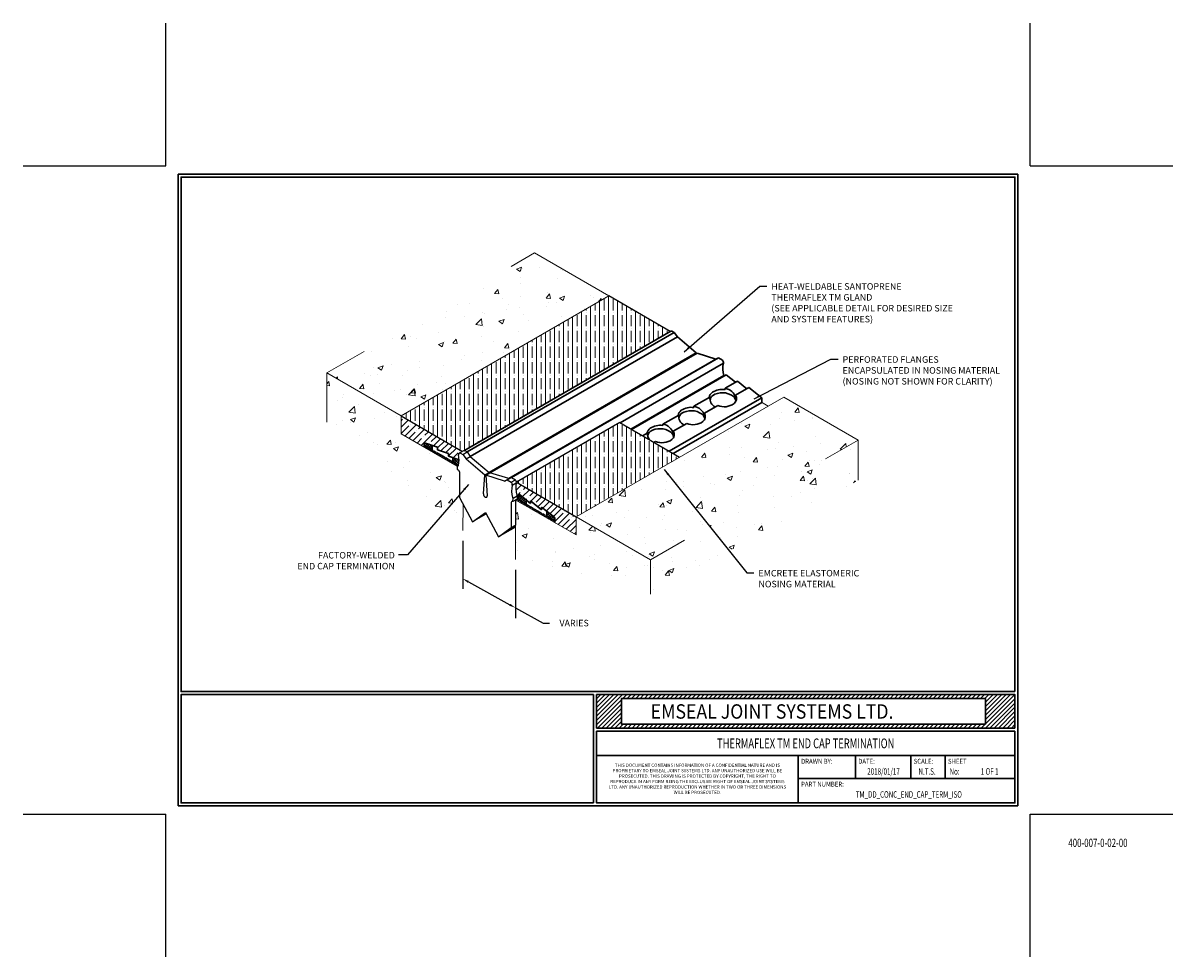
# Model space of a CAD drawing. Extents: x 832 to 972, y 193 to 232.
import ezdxf
from ezdxf.enums import TextEntityAlignment as Align

# ---------------------------------------------------------------- set-up
doc = ezdxf.new("R2010")
doc.units = 0
doc.header["$LTSCALE"] = 5
doc.header["$MEASUREMENT"] = 0
doc.layers.get('0').update_dxf_attribs({"color": 1, "linetype": 'CONTINUOUS'})
doc.layers.get('DEFPOINTS').update_dxf_attribs({"linetype": 'CONTINUOUS'})
for name, color, linetype, lineweight in [('CONCRETE - H', 130, 'CONTINUOUS', 9), ('CONCRETE - L', 132, 'CONTINUOUS', 20), ('DIMS', 2, 'CONTINUOUS', 25), ('GLAND-H', 252, 'CONTINUOUS', 9), ('GLAND-L', 180, 'CONTINUOUS', 30), ('NOSING - H', 3, 'CONTINUOUS', 15), ('NOSING - L', 3, 'CONTINUOUS', 25), ('TBLOCK-T1', 7, 'CONTINUOUS', 15), ('TBLOCK-T2', 7, 'CONTINUOUS', 18), ('TBLOCK-T3', 241, 'CONTINUOUS', 20), ('TBLOCK-T5', 111, 'CONTINUOUS', 30), ('TEXT - 4', 241, 'CONTINUOUS', 25)]:
    doc.layers.add(name, color=color, linetype=linetype, lineweight=lineweight)
doc.layers.add('END CAP', color=30, linetype='CONTINUOUS')
doc.styles.add('ROMANC', font='romanc', dxfattribs={"height": 2})
doc.styles.add('ROMANS', font='romans', dxfattribs={"width": 0.9})
doc.styles.add('ROMANT', font='ROMANT.shx', dxfattribs={"width": 0.9, "height": 6.3})
doc.dimstyles.get("Standard").update_dxf_attribs({"dimtxt": 0.18, "dimasz": 0.18, "dimexe": 0.18, "dimexo": 0.0625, "dimgap": 0.09, "dimtad": 0, "dimtih": 1, "dimtoh": 1, "dimdec": 4, "dimzin": 0, "dimdsep": 46, "dimtxsty": 'Standard', "dimcen": 0.09, "dimadec": 0, "dimazin": 0, "dimtfac": 1, "dimtdec": 4, "dimtofl": 0, "dimtmove": 0, "dimatfit": 3, "dimfxl": 1, "dimtolj": 1, "dimtzin": 0, "dimarcsym": 0})

# ---------------------------------------------------------------- blocks, each defined once
blk = doc.blocks.new('*X3')
at = {"color": 0}
for p, q in [((136.3, 33.06), (144.79, 41.56)), ((136.3, 34.47), (143.38, 41.56)), ((136.3, 35.89), (141.97, 41.56)), ((136.3, 37.3), (140.55, 41.56)), ((136.3, 38.71), (139.14, 41.56)), ((136.3, 40.13), (137.72, 41.56)), ((136.3, 41.54), (136.31, 41.56)), ((144.91, 40.26), (146.21, 41.56)), ((146.32, 40.26), (147.62, 41.56)), ((147.74, 40.26), (149.04, 41.56)), ((149.15, 40.26), (150.45, 41.56)), ((150.56, 40.26), (151.86, 41.56)), ((151.98, 40.26), (153.28, 41.56)), ((153.39, 40.26), (154.69, 41.56)), ((154.81, 40.26), (156.11, 41.56)), ((156.22, 40.26), (157.52, 41.56)), ((157.64, 40.26), (158.94, 41.56)), ((159.05, 40.26), (160.35, 41.56)), ((160.46, 40.26), (161.76, 41.56)), ((161.88, 40.26), (163.18, 41.56)), ((163.29, 40.26), (164.59, 41.56)), ((164.71, 40.26), (166.01, 41.56)), ((166.12, 40.26), (167.42, 41.56)), ((167.54, 40.26), (168.84, 41.56)), ((168.95, 40.26), (170.25, 41.56)), ((170.36, 40.26), (171.66, 41.56)), ((171.78, 40.26), (173.08, 41.56)), ((173.19, 40.26), (174.49, 41.56)), ((174.61, 40.26), (175.91, 41.56)), ((176.02, 40.26), (177.32, 41.56)), ((177.43, 40.26), (178.73, 41.56)), ((178.85, 40.26), (180.15, 41.56)), ((180.26, 40.26), (181.56, 41.56)), ((181.68, 40.26), (182.98, 41.56)), ((183.09, 40.26), (184.39, 41.56)), ((184.51, 40.26), (185.81, 41.56)), ((185.92, 40.26), (187.22, 41.56)), ((187.33, 40.26), (188.63, 41.56)), ((188.75, 40.26), (190.05, 41.56)), ((190.16, 40.26), (191.46, 41.56)), ((191.58, 40.26), (192.88, 41.56)), ((192.99, 40.26), (194.29, 41.56)), ((194.41, 40.26), (195.71, 41.56)), ((195.82, 40.26), (197.12, 41.56)), ((197.23, 40.26), (198.53, 41.56)), ((198.65, 40.26), (199.95, 41.56)), ((200.06, 40.26), (201.36, 41.56)), ((201.48, 40.26), (202.78, 41.56)), ((202.89, 40.26), (204.19, 41.56)), ((204.3, 40.26), (205.6, 41.56)), ((205.72, 40.26), (207.02, 41.56)), ((207.13, 40.26), (208.43, 41.56)), ((208.55, 40.26), (209.85, 41.56)), ((209.96, 40.26), (211.26, 41.56)), ((211.38, 40.26), (212.68, 41.56)), ((212.79, 40.26), (214.09, 41.56)), ((214.2, 40.26), (215.5, 41.56)), ((215.62, 40.26), (216.92, 41.56)), ((217.03, 40.26), (218.33, 41.56)), ((218.45, 40.26), (219.75, 41.56)), ((219.86, 40.26), (221.16, 41.56)), ((221.28, 40.26), (222.58, 41.56)), ((222.69, 40.26), (223.99, 41.56)), ((224.1, 40.26), (225.4, 41.56)), ((225.52, 40.26), (226.82, 41.56)), ((226.93, 40.26), (228.23, 41.56)), ((228.35, 40.26), (229.65, 41.56)), ((229.76, 40.26), (231.06, 41.56)), ((231.17, 40.26), (232.47, 41.56)), ((232.59, 40.26), (233.89, 41.56)), ((234, 40.26), (235.3, 41.56)), ((235.42, 40.26), (236.72, 41.56)), ((236.83, 40.26), (238.13, 41.56)), ((238.25, 40.26), (239.55, 41.56)), ((239.66, 40.26), (240.96, 41.56)), ((241.07, 40.26), (242.37, 41.56)), ((242.49, 40.26), (243.79, 41.56)), ((243.9, 40.26), (245.2, 41.56)), ((245.32, 40.26), (246.62, 41.56)), ((246.73, 40.26), (248.03, 41.56)), ((248.15, 40.26), (249.45, 41.56)), ((249.56, 40.26), (250.86, 41.56)), ((250.97, 40.26), (252.27, 41.56)), ((252.39, 40.26), (253.69, 41.56)), ((253.8, 40.26), (255.1, 41.56)), ((255.22, 40.26), (256.52, 41.56)), ((256.63, 40.26), (257.93, 41.56)), ((258.04, 40.26), (259.34, 41.56)), ((259.46, 40.26), (260.76, 41.56)), ((260.87, 40.26), (262.17, 41.56)), ((262.29, 40.26), (263.59, 41.56)), ((263.7, 40.26), (265, 41.56)), ((263.94, 39.08), (266.42, 41.56)), ((263.94, 37.66), (267.83, 41.56)), ((263.94, 36.25), (269.24, 41.56)), ((263.94, 34.83), (270.66, 41.56)), ((263.94, 33.42), (272.07, 41.56)), ((263.94, 32), (273.49, 41.56)), ((136.3, 31.64), (144.47, 39.82)), ((136.62, 30.56), (144.47, 38.41)), ((263.9, 30.56), (273.55, 40.2)), ((265.32, 30.56), (273.55, 38.79)), ((138.04, 30.56), (144.47, 36.99)), ((139.45, 30.56), (144.47, 35.58)), ((140.86, 30.56), (144.47, 34.16)), ((266.73, 30.56), (273.55, 37.38)), ((268.14, 30.56), (273.55, 35.96)), ((269.56, 30.56), (273.55, 34.55)), ((142.28, 30.56), (144.47, 32.75)), ((143.69, 30.56), (144.99, 31.86)), ((145.11, 30.56), (146.41, 31.86)), ((146.52, 30.56), (147.82, 31.86)), ((147.94, 30.56), (149.24, 31.86)), ((149.35, 30.56), (150.65, 31.86)), ((150.76, 30.56), (152.06, 31.86)), ((152.18, 30.56), (153.48, 31.86)), ((153.59, 30.56), (154.89, 31.86)), ((155.01, 30.56), (156.31, 31.86)), ((156.42, 30.56), (157.72, 31.86)), ((157.84, 30.56), (159.14, 31.86)), ((159.25, 30.56), (160.55, 31.86)), ((160.66, 30.56), (161.96, 31.86)), ((162.08, 30.56), (163.38, 31.86)), ((163.49, 30.56), (164.79, 31.86)), ((164.91, 30.56), (166.21, 31.86)), ((166.32, 30.56), (167.62, 31.86)), ((167.73, 30.56), (169.03, 31.86)), ((169.15, 30.56), (170.45, 31.86)), ((170.56, 30.56), (171.86, 31.86)), ((171.98, 30.56), (173.28, 31.86)), ((173.39, 30.56), (174.69, 31.86)), ((174.81, 30.56), (176.11, 31.86)), ((176.22, 30.56), (177.52, 31.86)), ((177.63, 30.56), (178.93, 31.86)), ((179.05, 30.56), (180.35, 31.86)), ((180.46, 30.56), (181.76, 31.86)), ((181.88, 30.56), (183.18, 31.86)), ((183.29, 30.56), (184.59, 31.86)), ((184.71, 30.56), (186.01, 31.86)), ((186.12, 30.56), (187.42, 31.86)), ((187.53, 30.56), (188.83, 31.86)), ((188.95, 30.56), (190.25, 31.86)), ((190.36, 30.56), (191.66, 31.86)), ((191.78, 30.56), (193.08, 31.86)), ((193.19, 30.56), (194.49, 31.86)), ((194.6, 30.56), (195.9, 31.86)), ((196.02, 30.56), (197.32, 31.86)), ((197.43, 30.56), (198.73, 31.86)), ((198.85, 30.56), (200.15, 31.86)), ((200.26, 30.56), (201.56, 31.86)), ((201.68, 30.56), (202.98, 31.86)), ((203.09, 30.56), (204.39, 31.86)), ((204.5, 30.56), (205.8, 31.86)), ((205.92, 30.56), (207.22, 31.86)), ((207.33, 30.56), (208.63, 31.86)), ((208.75, 30.56), (210.05, 31.86)), ((210.16, 30.56), (211.46, 31.86)), ((211.58, 30.56), (212.88, 31.86)), ((212.99, 30.56), (214.29, 31.86)), ((214.4, 30.56), (215.7, 31.86)), ((215.82, 30.56), (217.12, 31.86)), ((217.23, 30.56), (218.53, 31.86)), ((218.65, 30.56), (219.95, 31.86)), ((220.06, 30.56), (221.36, 31.86)), ((221.47, 30.56), (222.77, 31.86)), ((222.89, 30.56), (224.19, 31.86)), ((224.3, 30.56), (225.6, 31.86)), ((225.72, 30.56), (227.02, 31.86)), ((227.13, 30.56), (228.43, 31.86)), ((228.55, 30.56), (229.85, 31.86)), ((229.96, 30.56), (231.26, 31.86)), ((231.37, 30.56), (232.67, 31.86)), ((232.79, 30.56), (234.09, 31.86)), ((234.2, 30.56), (235.5, 31.86)), ((235.62, 30.56), (236.92, 31.86)), ((237.03, 30.56), (238.33, 31.86)), ((238.45, 30.56), (239.75, 31.86)), ((239.86, 30.56), (241.16, 31.86)), ((241.27, 30.56), (242.57, 31.86)), ((242.69, 30.56), (243.99, 31.86)), ((244.1, 30.56), (245.4, 31.86)), ((245.52, 30.56), (246.82, 31.86)), ((246.93, 30.56), (248.23, 31.86)), ((248.34, 30.56), (249.64, 31.86)), ((249.76, 30.56), (251.06, 31.86)), ((251.17, 30.56), (252.47, 31.86)), ((252.59, 30.56), (253.89, 31.86)), ((254, 30.56), (255.3, 31.86)), ((255.42, 30.56), (256.72, 31.86)), ((256.83, 30.56), (258.13, 31.86)), ((258.24, 30.56), (259.54, 31.86)), ((259.66, 30.56), (260.96, 31.86)), ((261.07, 30.56), (262.37, 31.86)), ((262.49, 30.56), (263.79, 31.86)), ((270.97, 30.56), (273.55, 33.13)), ((272.39, 30.56), (273.55, 31.72))]:
    blk.add_line(p, q, dxfattribs=at)
blk = doc.blocks.new('*D4')
at = {"layer": 'DEFPOINTS', "color": 0, "transparency": 16777216}
for p in [(942.456, 210.486), (944.654, 209.273), (944.654, 207.266)]:
    blk.add_point(p, dxfattribs=at)
at = {"layer": 'DIMS', "color": 0, "lineweight": -2, "transparency": 16777216}
for p, q in [((942.456, 210.058), (942.456, 208.051)), ((944.654, 208.844), (944.654, 206.838)), ((942.695, 208.348), (944.416, 207.397)), ((944.654, 207.266), (945.805, 206.631)), ((945.805, 206.631), (946.077, 206.631))]:
    blk.add_line(p, q, dxfattribs=at)
at = {"layer": 'DIMS', "color": 0, "transparency": 16777216}
for points in [[(942.717, 208.387), (942.673, 208.308), (942.456, 208.479)], [(944.438, 207.437), (944.394, 207.358), (944.654, 207.266)]]:
    blk.add_solid(points, dxfattribs=at)
at = {"layer": 'DIMS', "color": 0, "transparency": 16777216, "insert": (947.1, 206.631), "char_height": 0.272, "width": 2.40527, "attachment_point": 5}
blk.add_mtext('\\A1;{\\Fromans|c0;VARIES}', dxfattribs=at)

msp = doc.modelspace()

# ---------------------------------------------------------------- hatches: boundary and pattern name
at = {"layer": 'CONCRETE - H'}
h = msp.add_hatch(dxfattribs=at)
h.set_pattern_fill('AR-CONC', color=256, scale=0.3)
h.set_pattern_definition([(50, (0.2283, -1.2584), (2.1517805, -0.1882564), [0.225, -2.475]), (355, (0.2283, -1.2584), (-0.416254, 2.2565764), [0.18, -1.98]), (100.45144, (0.4076, -1.2741), (1.7355265, 2.06832), [0.1912206, -2.1034263]), (46.1842, (0.2283, -0.6584), (3.201724, -0.496558), [0.3375, -3.7125]), (96.63564, (0.495, -0.6998), (2.803986, 2.922356), [0.286831, -3.155141]), (351.18416, (0.2283, -0.6584), (2.803986, 2.922356), [0.27, -2.97]), (21, (0.5283, -0.8084), (1.790721, -1.2078567), [0.225, -2.475]), (326, (0.5283, -0.8084), (0.729946, 2.17545), [0.18, -1.98]), (71.45144, (0.6776, -0.909), (2.520667, 0.9675935), [0.1912206, -2.1034263]), (37.5, (0.2283, -1.2584), (0.03647957, 0.99868156), [0, -1.956, 0, -2.01, 0, -1.9875]), (7.5, (0.2283, -1.2584), (0.7892086, 1.1832351), [0, -1.146, 0, -1.911, 0, -0.7575]), (327.5, (-0.4407, -1.2584), (1.6014673, -0.0676646), [0, -0.75, 0, -2.34, 0, -3.105]), (317.5, (-0.7407, -1.2584), (1.7495585, 0.300315), [0, -0.975, 0, -1.554, 0, -2.205])])
h.paths.add_polyline_path([(948.54683, 220.25659), (945.44646, 222.04659), (936.79264, 217.05031), (939.89301, 215.26031)])
h = msp.add_hatch(dxfattribs=at)
h.set_pattern_fill('AR-CONC', color=256, scale=0.3)
h.set_pattern_definition([(50, (0.5375, 0.931), (2.1517805, -0.1882564), [0.225, -2.475]), (355, (0.5375, 0.931), (-0.416254, 2.2565764), [0.18, -1.98]), (100.45144, (0.7168, 0.9153), (1.7355265, 2.06832), [0.1912206, -2.1034263]), (46.1842, (0.5375, 1.531), (3.201724, -0.496558), [0.3375, -3.7125]), (96.63564, (0.8043, 1.4896), (2.803986, 2.922356), [0.286831, -3.155141]), (351.18416, (0.5375, 1.531), (2.803986, 2.922356), [0.27, -2.97]), (21, (0.8375, 1.381), (1.790721, -1.2078567), [0.225, -2.475]), (326, (0.8375, 1.381), (0.729946, 2.17545), [0.18, -1.98]), (71.45144, (0.9867, 1.2803), (2.520667, 0.9675935), [0.1912206, -2.1034263]), (37.5, (0.5375, 0.931), (0.03647957, 0.99868156), [0, -1.956, 0, -2.01, 0, -1.9875]), (7.5, (0.5375, 0.931), (0.7892086, 1.1832351), [0, -1.146, 0, -1.911, 0, -0.7575]), (327.5, (-0.1315, 0.931), (1.6014673, -0.0676646), [0, -0.75, 0, -2.34, 0, -3.105]), (317.5, (-0.4315, 0.931), (1.7495585, 0.300315), [0, -0.975, 0, -1.554, 0, -2.205])])
h.paths.add_polyline_path([(958.93911, 212.58256), (958.93911, 214.25661), (957.57435, 213.46867), (951.70311, 210.0789), (950.28529, 209.26032), (950.28529, 207.84105)])
h.paths.add_polyline_path([(947.18492, 211.05032), (947.18492, 210.30032), (944.66399, 211.75578), (944.65612, 211.75123), (944.65612, 210.71189), (944.65434, 209.27281), (950.28529, 207.84105), (950.28529, 209.26032)])
h.paths.add_polyline_path([(939.89301, 214.51031), (939.89301, 215.26031), (936.79264, 217.05031), (936.79264, 214.99547), (942.45648, 210.48596), (942.48165, 211.55704), (942.31796, 211.86183), (942.31796, 212.92496, 0.27254364), (942.26704, 213.01144), (942.22647, 213.03486), (942.22647, 213.16308)])
h = msp.add_hatch(dxfattribs=at)
h.set_pattern_fill('AR-CONC', color=256, scale=0.3)
h.set_pattern_definition([(50, (-1.0015, -0.5484), (2.1517805, -0.1882564), [0.225, -2.475]), (355, (-1.0015, -0.5484), (-0.416254, 2.2565764), [0.18, -1.98]), (100.45144, (-0.8221, -0.5641), (1.7355265, 2.06832), [0.1912206, -2.1034263]), (46.1842, (-1.0015, 0.0516), (3.201724, -0.496558), [0.3375, -3.7125]), (96.63564, (-0.7346, 0.0102), (2.803986, 2.922356), [0.286831, -3.155141]), (351.18416, (-1.0015, 0.0516), (2.803986, 2.922356), [0.27, -2.97]), (21, (-0.7015, -0.0984), (1.790721, -1.2078567), [0.225, -2.475]), (326, (-0.7015, -0.0984), (0.729946, 2.17545), [0.18, -1.98]), (71.45144, (-0.5522, -0.199), (2.520667, 0.9675935), [0.1912206, -2.1034263]), (37.5, (-1.00146, -0.5484), (0.03647957, 0.99868156), [0, -1.956, 0, -2.01, 0, -1.9875]), (7.5, (-1.0015, -0.5484), (0.7892086, 1.1832351), [0, -1.146, 0, -1.911, 0, -0.7575]), (327.5, (-1.67046, -0.5484), (1.6014673, -0.0676646), [0, -0.75, 0, -2.34, 0, -3.105]), (317.5, (-1.9705, -0.5484), (1.7495585, 0.300315), [0, -0.975, 0, -1.554, 0, -2.205])])
h.paths.add_polyline_path([(958.93911, 214.25661), (955.83874, 216.04661), (951.13144, 213.32885), (947.18492, 211.05032), (950.28529, 209.26032)])
at = {"layer": 'GLAND-H'}
h = msp.add_hatch(dxfattribs=at)
h.set_pattern_fill('ANSI37', color=256, scale=0.6)
h.set_pattern_definition([(45, (0.5375, 0.93098), (-0.0530330086, 0.0530330086), []), (135, (0.5375, 0.93098), (-0.0530330086, -0.0530330086), [])])
h.paths.add_polyline_path([(942.04974, 213.5216), (942.04974, 213.3369), (942.11156, 213.3012), (942.11156, 213.25335), (942.1295, 213.24299), (942.1295, 213.29084), (942.23717, 213.22868), (942.23717, 213.18083), (942.25072, 213.17301, 0.02678962), (942.25511, 213.17362), (942.25511, 213.21832), (942.28622, 213.20036, 0.04342786), (942.28804, 213.20731, 0.04796768), (942.30468, 213.43324)])
h.paths.add_polyline_path([(941.18733, 214.03582), (940.91048, 214.13177, 0.51566598), (940.85547, 214.09261), (940.85547, 213.97856), (940.87341, 213.9682), (940.87341, 214.01605), (940.98108, 213.95389), (940.98108, 213.90604), (940.99902, 213.89568), (940.99902, 213.94353), (941.10669, 213.88137), (941.10669, 213.83352), (941.12463, 213.82316), (941.12463, 213.87101), (941.18733, 213.83481)])
h.paths.add_polyline_path([(944.80929, 211.99489), (944.80929, 211.88722), (944.72615, 211.93522), (944.72615, 211.79167), (944.76656, 211.76834), (944.76656, 211.72048), (944.78451, 211.71012), (944.78451, 211.75798), (944.89217, 211.69582), (944.89217, 211.64796), (944.91012, 211.6376), (944.91012, 211.68546), (945.01778, 211.6233), (945.01778, 211.57544), (945.03573, 211.56508), (945.03573, 211.61293), (945.09755, 211.57724), (945.09755, 211.76194)])
h.paths.add_polyline_path([(945.95996, 211.28792), (945.95996, 211.07933), (946.02265, 211.04313), (946.02265, 210.99528), (946.0406, 210.98492), (946.0406, 211.03277), (946.14826, 210.97061), (946.14826, 210.92276), (946.16621, 210.9124), (946.16621, 210.96025), (946.27387, 210.89809), (946.27387, 210.85024), (946.29182, 210.83988), (946.29182, 211.01095, 0.23217568), (946.27573, 211.04373)])
at = {"layer": 'NOSING - H'}
h = msp.add_hatch(dxfattribs=at)
h.set_pattern_fill('ANSI35', color=256, scale=1.5, angle=45)
h.set_pattern_definition([(90, (0.5375, 0.93098), (-0.375, 6e-17), []), (90, (0.725, 1.11848), (-0.375, 6e-17), [0.46875, -0.09375, 0, -0.09375])])
h.paths.add_polyline_path([(948.54683, 220.25659), (939.89301, 215.26031), (939.89301, 215.25908), (942.44309, 213.78054), (942.49358, 213.80963), (951.10406, 218.78017)])
h.paths.add_polyline_path([(951.49027, 213.53602), (948.99768, 214.98118), (944.69233, 212.49548), (947.18492, 211.05032)])
h = msp.add_hatch(dxfattribs=at)
h.set_pattern_fill('ANSI35', color=256, scale=1.5)
h.set_pattern_definition([(45, (0.5375, 0.93098), (-0.26516504, 0.26516504), []), (45, (0.80267, 0.93098), (-0.26516504, 0.26516504), [0.46875, -0.09375, 0, -0.09375])])
h.paths.add_polyline_path([(939.89301, 215.25908), (939.89301, 214.51031), (942.22647, 213.16308), (942.22647, 213.17841, 0.15337372), (942.25072, 213.17301), (942.23717, 213.18083), (942.23717, 213.22868), (942.17094, 213.26692), (942.1295, 213.24299), (942.11156, 213.25335), (942.11156, 213.3012), (942.04533, 213.33944), (942.00389, 213.31551), (941.98595, 213.32587), (941.98595, 213.37372), (941.91973, 213.41196), (941.87829, 213.38803), (941.86034, 213.39839), (941.86034, 213.44624), (941.79412, 213.48448), (941.75268, 213.46055), (941.73473, 213.47091), (941.73473, 213.51876), (941.66851, 213.557), (941.62707, 213.53307), (941.60912, 213.54343), (941.60912, 213.59128), (941.5429, 213.62952), (941.50146, 213.60559), (941.48351, 213.61595), (941.48351, 213.66381), (941.41729, 213.70204), (941.37585, 213.67811), (941.35791, 213.68847), (941.35791, 213.73633), (941.29168, 213.77456), (941.25024, 213.75063), (941.2323, 213.76099), (941.2323, 213.80885), (941.16607, 213.84708), (941.12463, 213.82316), (941.10669, 213.83352), (941.10669, 213.88137), (941.04046, 213.9196), (940.99902, 213.89568), (940.98108, 213.90604), (940.98108, 213.95389), (940.91485, 213.99212), (940.87341, 213.9682), (940.85547, 213.97856), (940.85547, 214.09261, -0.51566598), (940.91048, 214.13177), (941.24537, 214.01571), (941.4049, 213.96042), (941.4049, 213.85275), (941.87145, 213.69106), (941.87145, 213.58339), (942.30468, 213.43324, 0.04229073), (942.28336, 213.63193, -0.32975791), (942.31627, 213.70745), (942.44309, 213.78054)])
h.paths.add_polyline_path([(944.69233, 212.49548, -0.04231341), (944.68917, 212.47384, 0.10976428), (944.70675, 211.96074, 0.20122217), (944.72615, 211.93522), (944.80929, 211.88722), (944.80929, 211.99489), (945.27584, 211.61786), (945.27584, 211.72553), (945.74239, 211.3485), (945.74239, 211.45617), (946.27573, 211.04373, -0.23217568), (946.29182, 211.01095), (946.29182, 210.83988), (946.27387, 210.85024), (946.27387, 210.89809), (946.20765, 210.93633), (946.16621, 210.9124), (946.14826, 210.92276), (946.14826, 210.97061), (946.08204, 211.00885), (946.0406, 210.98492), (946.02265, 210.99528), (946.02265, 211.04313), (945.95643, 211.08137), (945.91499, 211.05744), (945.89704, 211.0678), (945.89704, 211.11565), (945.83082, 211.15389), (945.78938, 211.12996), (945.77144, 211.14032), (945.77144, 211.18817), (945.70521, 211.22641), (945.66377, 211.20248), (945.64583, 211.21284), (945.64583, 211.26069), (945.5796, 211.29893), (945.53816, 211.275), (945.52022, 211.28536), (945.52022, 211.33321), (945.45399, 211.37145), (945.41255, 211.34752), (945.39461, 211.35788), (945.39461, 211.40573), (945.32838, 211.44397), (945.28694, 211.42004), (945.269, 211.4304), (945.269, 211.47825), (945.20278, 211.51649), (945.16134, 211.49256), (945.14339, 211.50292), (945.14339, 211.55077), (945.07717, 211.58901), (945.03573, 211.56508), (945.01778, 211.57544), (945.01778, 211.6233), (944.95156, 211.66153), (944.91012, 211.6376), (944.89217, 211.64796), (944.89217, 211.69582), (944.82595, 211.73405), (944.78451, 211.71012), (944.76656, 211.72048), (944.76656, 211.76834), (944.72615, 211.79167), (944.66399, 211.75578), (947.18492, 210.30032), (947.18492, 211.05032)])

# ---------------------------------------------------------------- linework, layer by layer
at = {"layer": 'CONCRETE - L'}
for p, q in [((944.48031, 221.48879), (945.44646, 222.04659)), ((948.54683, 220.25659), (945.44646, 222.04659)), ((939.89301, 215.26031), (948.54683, 220.25659)), ((936.79264, 217.05031), (938.35103, 217.95005)), ((939.89301, 215.26031), (936.79264, 217.05031)), ((936.79264, 217.05031), (936.79264, 214.99547)), ((947.18492, 211.05032), (955.83874, 216.04661)), ((954.90265, 215.83706), (955.18922, 215.67161)), ((955.83874, 216.04661), (958.93911, 214.25661)), ((939.89301, 214.51031), (939.89301, 215.26031)), ((942.22647, 213.16308), (939.89301, 214.51031)), ((957.57435, 213.46867), (958.93911, 214.25661)), ((958.93911, 214.25661), (958.93911, 212.58256)), ((942.48165, 211.55704), (942.45648, 210.48596)), ((944.66399, 211.75578), (947.18492, 210.30032)), ((947.18492, 210.30032), (947.18492, 211.05032)), ((950.28529, 209.26032), (947.18492, 211.05032)), ((944.65612, 210.71189), (944.65434, 209.27281)), ((950.28529, 209.26032), (951.70311, 210.0789)), ((950.28529, 209.26032), (950.28529, 207.84105))]:
    msp.add_line(p, q, dxfattribs=at)
at = {"layer": 'DEFPOINTS'}
for p, q in [((930.0876, 225.675), (930.0876, 231.62625)), ((966.10116, 225.675), (966.10116, 231.62625)), ((924.13635, 225.675), (930.0876, 225.675)), ((966.10116, 225.675), (972.05241, 225.675)), ((924.13635, 198.67332), (930.0876, 198.67332)), ((930.0876, 192.72207), (930.0876, 198.67332)), ((966.10116, 192.72207), (966.10116, 198.67332)), ((966.10116, 198.67332), (972.05241, 198.67332))]:
    msp.add_line(p, q, dxfattribs=at)
at = {"layer": 'END CAP'}
for p, q in [((942.49358, 213.80963), (942.31627, 213.70745)), ((942.37184, 213.71344), (942.46719, 213.65839)), ((942.46719, 213.65839), (942.64039, 213.75839)), ((942.54504, 213.81344), (942.64039, 213.75839)), ((942.64039, 213.75839), (942.77151, 213.5692)), ((942.46719, 213.65839), (942.5983, 213.4692)), ((942.5983, 213.4692), (942.77151, 213.5692)), ((942.5983, 213.4692), (943.38216, 212.808)), ((942.77151, 213.5692), (943.55537, 212.908)), ((942.22647, 213.17841), (942.22647, 213.03486)), ((942.22647, 213.03486), (942.26997, 213.00974)), ((942.31796, 212.92496), (942.31796, 211.86183)), ((943.32189, 212.0193), (943.38216, 212.808)), ((943.38216, 212.808), (943.55537, 212.908)), ((943.41876, 212.78681), (943.59196, 212.88681)), ((944.20242, 212.54657), (943.41876, 212.78681)), ((943.41876, 212.78681), (943.47897, 211.92861)), ((943.55199, 212.86373), (943.55537, 212.908)), ((944.37563, 212.64657), (943.59196, 212.88681)), ((944.20242, 212.54657), (944.37563, 212.64657)), ((944.31597, 212.59099), (944.20242, 212.54657)), ((944.31597, 212.59099), (944.48918, 212.69099)), ((944.31597, 212.59099), (944.48001, 212.49629)), ((944.48918, 212.69099), (944.37563, 212.64657)), ((944.48001, 212.49629), (944.65321, 212.59629)), ((944.48918, 212.69099), (944.65321, 212.59629)), ((944.51596, 212.37384), (944.68917, 212.47384)), ((942.31796, 211.86183), (942.8592, 210.85407)), ((944.55205, 211.69115), (944.55295, 211.83522)), ((944.72615, 211.79167), (944.55205, 211.69115)), ((944.55295, 211.83522), (944.72615, 211.93522)), ((944.72615, 211.93522), (944.72615, 211.79167)), ((944.48292, 211.66032), (944.48292, 210.61189)), ((944.55205, 211.69115), (944.54508, 211.69621)), ((944.65612, 211.75123), (944.65612, 210.71189)), ((942.8592, 210.85407), (943.40044, 211.23045)), ((942.8592, 210.85407), (943.0324, 210.95407)), ((943.0324, 210.95407), (943.40847, 211.21558)), ((943.40044, 211.23045), (943.94168, 210.2291)), ((943.94168, 210.2291), (944.48292, 210.61189)), ((944.11488, 210.3291), (944.65612, 210.71189)), ((944.48292, 210.61189), (944.65612, 210.71189)), ((943.94168, 210.2291), (944.11488, 210.3291))]:
    msp.add_line(p, q, dxfattribs=at)
for centre, radius, start, end in [((942.35084, 213.64746), 0.06924, 72.346742, 192.956806), ((942.52404, 213.74746), 0.06924, 72.346742, 123.803183), ((941.12156, 213.4068), 1.18341, 350.29531, 11.107282), ((942.24719, 213.2143), 0.04144, 240, 350.29531), ((942.21906, 212.92496), 0.09889, 0, 60.981301), ((944.38988, 212.40332), 0.12948, 346.839204, 45.887879), ((945.67931, 212.15686), 1.18341, 169.435189, 194.491005), ((944.56308, 212.50332), 0.12948, 346.839204, 45.887879), ((945.85252, 212.25686), 1.18341, 169.435189, 194.491005), ((943.45717, 211.9999), 0.13667, 171.839742, 245.472678), ((943.42278, 211.92715), 0.05621, 246.58464, 6.534067), ((944.57367, 211.87111), 0.04144, 194.491005, 240), ((944.74687, 211.97111), 0.04144, 194.491005, 240), ((944.52436, 211.66032), 0.04144, 60, 180)]:
    msp.add_arc(centre, radius, start, end, dxfattribs=at)
at = {"layer": 'GLAND-L'}
for p, q in [((942.49886, 213.81196), (951.1274, 218.79365)), ((942.64039, 213.75839), (951.26893, 218.74008)), ((942.77151, 213.5692), (951.40005, 218.55089)), ((951.17358, 218.79513), (951.26893, 218.74008)), ((951.26893, 218.74008), (951.40005, 218.55089)), ((951.40005, 218.55089), (952.18391, 217.88969)), ((943.55537, 212.908), (952.18391, 217.88969)), ((943.59196, 212.88681), (952.2205, 217.8685)), ((944.37563, 212.64657), (953.00417, 217.62826)), ((944.48918, 212.69099), (953.11772, 217.67268)), ((952.18053, 217.84542), (952.18391, 217.88969)), ((953.00417, 217.62826), (952.2205, 217.8685)), ((953.11772, 217.67268), (953.00417, 217.62826)), ((953.11772, 217.67268), (953.28175, 217.57798)), ((949.01358, 214.97054), (953.31771, 217.45553)), ((949.46704, 214.70909), (953.33569, 216.94266)), ((949.48869, 214.69654), (953.43823, 216.97681)), ((953.3909, 216.41076), (953.90478, 216.70745)), ((953.43823, 216.97681), (953.82706, 216.66258)), ((953.90478, 216.70745), (954.29361, 216.39322)), ((953.3909, 216.41076), (953.3909, 216.35807)), ((953.82569, 216.12307), (954.37296, 216.43903)), ((953.82569, 216.12307), (953.82569, 216.0154)), ((954.37296, 216.43903), (954.92492, 216.0122)), ((951.06093, 213.78495), (954.92314, 216.01357)), ((951.22653, 213.68894), (954.92492, 215.8242)), ((952.09423, 215.66213), (952.75929, 216.0461)), ((952.09423, 215.66213), (952.09423, 215.60944)), ((952.52902, 215.37444), (953.08663, 215.69637)), ((954.92492, 215.8242), (954.92492, 216.0122)), ((950.79756, 214.91349), (951.46262, 215.29747)), ((952.52902, 215.37444), (952.52902, 215.26676)), ((950.79756, 214.91349), (950.79756, 214.8608)), ((951.23235, 214.6258), (951.78996, 214.94774)), ((949.95425, 214.42661), (950.16595, 214.54883)), ((950.4198, 214.15668), (950.49329, 214.1991)), ((951.23235, 214.6258), (951.23235, 214.51813)), ((940.85547, 213.97856), (940.85547, 214.09261)), ((940.85547, 213.97856), (940.87341, 213.9682)), ((940.87341, 214.01605), (940.98108, 213.95389)), ((940.87341, 213.9682), (940.87341, 214.01605)), ((940.87341, 213.9682), (940.91485, 213.99212)), ((941.24537, 214.01571), (940.91048, 214.13177)), ((940.98108, 213.90604), (940.98108, 213.95389)), ((940.98108, 213.90604), (940.99902, 213.89568)), ((940.99902, 213.94353), (941.10669, 213.88137)), ((940.99902, 213.89568), (940.99902, 213.94353)), ((940.99902, 213.89568), (941.04046, 213.9196)), ((941.10669, 213.83352), (941.10669, 213.88137)), ((941.10669, 213.83352), (941.12463, 213.82316)), ((941.12463, 213.87101), (941.2323, 213.80885)), ((941.12463, 213.82316), (941.12463, 213.87101)), ((941.12463, 213.82316), (941.16607, 213.84708)), ((941.14535, 213.85904), (941.15253, 213.8549)), ((941.18733, 213.83481), (941.18733, 214.03582)), ((941.2323, 213.76099), (941.2323, 213.80885)), ((941.2323, 213.76099), (941.25024, 213.75063)), ((941.4049, 213.96042), (941.24537, 214.01571)), ((941.25024, 213.79849), (941.35791, 213.73633)), ((941.25024, 213.75063), (941.25024, 213.79849)), ((941.25024, 213.75063), (941.29168, 213.77456)), ((941.35791, 213.68847), (941.35791, 213.73633)), ((941.37585, 213.72597), (941.48351, 213.66381)), ((941.37585, 213.67811), (941.37585, 213.72597)), ((941.4049, 213.85275), (941.4049, 213.96042)), ((941.4049, 213.85275), (941.87145, 213.69106)), ((941.35791, 213.68847), (941.37585, 213.67811)), ((941.37585, 213.67811), (941.41729, 213.70204)), ((941.48351, 213.61595), (941.48351, 213.66381)), ((941.48351, 213.61595), (941.50146, 213.60559)), ((941.50146, 213.65345), (941.60912, 213.59128)), ((941.50146, 213.60559), (941.50146, 213.65345)), ((941.50146, 213.60559), (941.5429, 213.62952)), ((941.60912, 213.54343), (941.60912, 213.59128)), ((941.60912, 213.54343), (941.62707, 213.53307)), ((941.62707, 213.58092), (941.73473, 213.51876)), ((941.62707, 213.53307), (941.62707, 213.58092)), ((941.62707, 213.53307), (941.66851, 213.557)), ((941.73473, 213.47091), (941.73473, 213.51876)), ((941.73473, 213.47091), (941.75268, 213.46055)), ((941.75268, 213.5084), (941.86034, 213.44624)), ((941.75268, 213.46055), (941.75268, 213.5084)), ((941.75268, 213.46055), (941.79412, 213.48448)), ((941.86034, 213.39839), (941.86034, 213.44624)), ((941.86034, 213.39839), (941.87829, 213.38803)), ((941.87145, 213.58339), (941.87145, 213.69106)), ((942.30468, 213.43324), (941.87145, 213.58339)), ((941.87829, 213.43588), (941.98595, 213.37372)), ((941.87829, 213.38803), (941.87829, 213.43588)), ((941.87829, 213.38803), (941.91973, 213.41196)), ((941.98595, 213.32587), (941.98595, 213.37372)), ((941.98595, 213.32587), (942.00389, 213.31551)), ((942.00389, 213.36336), (942.04974, 213.3369)), ((942.00389, 213.31551), (942.00389, 213.36336)), ((942.00389, 213.31551), (942.04533, 213.33944)), ((942.04974, 213.5216), (942.04974, 213.3369)), ((942.04974, 213.3369), (942.11156, 213.3012)), ((942.11156, 213.25335), (942.11156, 213.3012)), ((942.11156, 213.25335), (942.1295, 213.24299)), ((942.1295, 213.29084), (942.23717, 213.22868)), ((942.1295, 213.24299), (942.1295, 213.29084)), ((942.1295, 213.24299), (942.17094, 213.26692)), ((942.23717, 213.18083), (942.23717, 213.22868)), ((942.23717, 213.18083), (942.25072, 213.17301)), ((942.25511, 213.21832), (942.28622, 213.20036)), ((942.25511, 213.17362), (942.25511, 213.21832)), ((944.72615, 211.93522), (944.80929, 211.88722)), ((944.76656, 211.76834), (944.72615, 211.79167)), ((944.80929, 211.99489), (944.80929, 211.88722)), ((944.80929, 211.99489), (945.27584, 211.61786)), ((944.76656, 211.76834), (944.76656, 211.72048)), ((944.78451, 211.71012), (944.76656, 211.72048)), ((944.89217, 211.69582), (944.78451, 211.75798)), ((944.78451, 211.75798), (944.78451, 211.71012)), ((944.78451, 211.71012), (944.82595, 211.73405)), ((944.89217, 211.69582), (944.89217, 211.64796)), ((944.91012, 211.6376), (944.89217, 211.64796)), ((944.91012, 211.68546), (944.91012, 211.6376)), ((945.01778, 211.6233), (944.91012, 211.68546)), ((944.91012, 211.6376), (944.95156, 211.66153)), ((945.01778, 211.6233), (945.01778, 211.57544)), ((945.03573, 211.56508), (945.01778, 211.57544)), ((945.03573, 211.61293), (945.03573, 211.56508)), ((945.14339, 211.55077), (945.03573, 211.61293)), ((945.03573, 211.56508), (945.07717, 211.58901)), ((945.09755, 211.57724), (945.09755, 211.76194)), ((945.14339, 211.55077), (945.14339, 211.50292)), ((945.16134, 211.49256), (945.14339, 211.50292)), ((945.16134, 211.54041), (945.16134, 211.49256)), ((945.269, 211.47825), (945.16134, 211.54041)), ((945.16134, 211.49256), (945.20278, 211.51649)), ((945.269, 211.47825), (945.269, 211.4304)), ((945.28694, 211.42004), (945.269, 211.4304)), ((945.27584, 211.72553), (945.27584, 211.61786)), ((945.27584, 211.72553), (945.74239, 211.3485)), ((945.28694, 211.46789), (945.28694, 211.42004)), ((945.39461, 211.40573), (945.28694, 211.46789)), ((945.28694, 211.42004), (945.32838, 211.44397)), ((945.39461, 211.40573), (945.39461, 211.35788)), ((945.41255, 211.34752), (945.39461, 211.35788)), ((945.41255, 211.39537), (945.41255, 211.34752)), ((945.52022, 211.33321), (945.41255, 211.39537)), ((945.41255, 211.34752), (945.45399, 211.37145)), ((945.52022, 211.33321), (945.52022, 211.28536)), ((945.53816, 211.32285), (945.53816, 211.275)), ((945.64583, 211.26069), (945.53816, 211.32285)), ((945.74239, 211.45617), (945.74239, 211.3485)), ((945.74239, 211.45617), (946.27573, 211.04373)), ((943.0324, 210.95407), (943.42676, 211.18175)), ((945.53816, 211.275), (945.52022, 211.28536)), ((945.53816, 211.275), (945.5796, 211.29893)), ((945.64583, 211.26069), (945.64583, 211.21284)), ((945.66377, 211.20248), (945.64583, 211.21284)), ((945.66377, 211.25033), (945.66377, 211.20248)), ((945.77144, 211.18817), (945.66377, 211.25033)), ((945.66377, 211.20248), (945.70521, 211.22641)), ((945.77144, 211.18817), (945.77144, 211.14032)), ((945.78938, 211.12996), (945.77144, 211.14032)), ((945.78938, 211.17781), (945.78938, 211.12996)), ((945.89704, 211.11565), (945.78938, 211.17781)), ((945.78938, 211.12996), (945.83082, 211.15389)), ((945.89704, 211.11565), (945.89704, 211.0678)), ((945.91499, 211.05744), (945.89704, 211.0678)), ((945.91499, 211.10529), (945.91499, 211.05744)), ((946.02265, 211.04313), (945.91499, 211.10529)), ((945.91499, 211.05744), (945.95643, 211.08137)), ((945.95996, 211.28792), (945.95996, 211.07933)), ((946.02265, 211.04313), (946.02265, 210.99528)), ((946.0406, 210.98492), (946.02265, 210.99528)), ((946.0406, 211.03277), (946.0406, 210.98492)), ((946.14826, 210.97061), (946.0406, 211.03277)), ((946.0406, 210.98492), (946.08204, 211.00885)), ((946.14826, 210.97061), (946.14826, 210.92276)), ((946.16621, 210.9124), (946.14826, 210.92276)), ((946.16621, 210.96025), (946.16621, 210.9124)), ((946.27387, 210.89809), (946.16621, 210.96025)), ((946.16621, 210.9124), (946.20765, 210.93633)), ((946.27387, 210.89809), (946.27387, 210.85024)), ((946.29182, 210.83988), (946.27387, 210.85024)), ((946.29182, 211.01095), (946.29182, 210.83988)), ((944.11488, 210.3291), (944.65612, 210.64158))]:
    msp.add_line(p, q, dxfattribs=at)
for centre, radius, start, end in [((951.15259, 218.72915), 0.06924, 72.346742, 111.325887), ((953.19162, 217.48501), 0.12948, 346.839204, 45.887879), ((954.48891, 217.23984), 1.19089, 169.565353, 194.450685), ((953.37581, 216.95303), 0.04144, 194.491005, 224.838229), ((953.08191, 215.95916), 0.36073, 127.929848, 169.012049), ((953.08939, 215.8577), 0.33603, 133.01331, 167.639266), ((953.27632, 215.60121), 0.76548, 81.391657, 122.932641), ((953.27632, 215.46092), 0.76548, 54.077179, 122.932641), ((953.31469, 215.89019), 0.52612, 13.767034, 81.671301), ((953.59559, 215.98363), 0.26905, 308.898842, 31.215783), ((952.01802, 215.14156), 0.52612, 13.767034, 81.671301), ((953.17033, 215.99443), 0.41428, 172.835355, 241.470281), ((953.35797, 216.32397), 0.68375, 246.618924, 306.485755), ((953.48246, 215.81048), 0.36348, 9.384194, 48.0519), ((951.78524, 215.21052), 0.36073, 127.929848, 169.012049), ((951.87366, 215.2458), 0.41428, 172.835355, 241.470281), ((951.78498, 215.1153), 0.32619, 132.767488, 168.873168), ((951.97965, 214.85258), 0.76548, 81.391657, 122.932641), ((951.97965, 214.71228), 0.76548, 54.077179, 122.932641), ((952.18579, 215.06184), 0.36348, 9.384194, 48.0519), ((952.29892, 215.23499), 0.26905, 308.898842, 31.215783), ((950.48856, 214.46189), 0.36073, 127.929848, 169.012049), ((950.68298, 214.10394), 0.76548, 81.391657, 122.932641), ((950.68298, 213.96365), 0.76548, 54.077179, 122.932641), ((950.72135, 214.39293), 0.52612, 13.767034, 81.671301), ((952.0613, 215.57534), 0.68375, 246.618924, 306.485755), ((950.57699, 214.49716), 0.41428, 172.835355, 214.227451), ((950.49605, 214.36043), 0.33603, 133.01331, 167.639266), ((950.76463, 214.82671), 0.68375, 246.618924, 306.485755), ((950.88912, 214.31321), 0.36348, 9.384194, 48.0519), ((951.00225, 214.48636), 0.26905, 308.898842, 31.215783), ((940.89691, 214.09261), 0.04144, 70.885527, 180), ((946.25038, 211.01095), 0.04144, 0, 52.284408)]:
    msp.add_arc(centre, radius, start, end, dxfattribs=at)
at = {"layer": 'NOSING - L'}
for p, q in [((951.10406, 218.78017), (948.54683, 220.25659)), ((939.89301, 215.25908), (942.44309, 213.78054)), ((948.99768, 214.98118), (944.69233, 212.49548)), ((948.99768, 214.98118), (951.49027, 213.53602)), ((944.69233, 212.49548), (947.18492, 211.05032))]:
    msp.add_line(p, q, dxfattribs=at)
at = {"layer": 'TBLOCK-T5'}
for p, q in [((930.59771, 199.0134), (930.59771, 225.33492)), ((930.59771, 225.33492), (965.59106, 225.33492)), ((965.59106, 199.0134), (965.59106, 225.33492)), ((948.03353, 201.11259), (965.46406, 201.11259)), ((956.44089, 199.14039), (956.44089, 201.11259)), ((958.82275, 201.11259), (958.82275, 200.16013)), ((961.13296, 201.11259), (961.13296, 200.16013)), ((962.56308, 201.11259), (962.56308, 200.16013)), ((956.44089, 200.16013), (965.46406, 200.16013)), ((930.59771, 199.0134), (965.59106, 199.0134))]:
    msp.add_line(p, q, dxfattribs=at)
for points in [[(965.46406, 203.77948), (965.46406, 225.20793), (930.7247, 225.20793), (930.7247, 203.77948)], [(947.90654, 199.14039), (947.90654, 203.65249), (930.7247, 203.65249), (930.7247, 199.14039)], [(965.46406, 202.25554), (948.03353, 202.25554), (948.03353, 203.65249), (965.46406, 203.65249)], [(964.24318, 202.42064), (949.07186, 202.42064), (949.07186, 203.4874), (964.24318, 203.4874)], [(965.46406, 202.12855), (948.03353, 202.12855), (948.03353, 199.14039), (965.46406, 199.14039)]]:
    msp.add_lwpolyline(points, close=True, dxfattribs=at)

# ---------------------------------------------------------------- block references
at = {"layer": 'TBLOCK-T5', "xscale": 0.1269949923446823, "yscale": 0.1269949923446823, "zscale": 0.1269949923446823}
msp.add_blockref('*X3', (930.7247, 198.3751), dxfattribs=at)

# ---------------------------------------------------------------- texts
at = {"layer": 'TBLOCK-T1', "insert": (952.23721, 200.12649), "char_height": 0.13602857, "width": 7.5830994, "attachment_point": 5, "style": 'ROMANS'}
msp.add_mtext('THIS DOCUMENT CONTAINS INFORMATION OF A CONFIDENTIAL NATURE AND IS PROPRIETARY TO EMSEAL JOINT SYSTEMS LTD. ANY UNAUTHORIZED USE WILL BE PROSECUTED. THIS DRAWING IS PROTECTED BY COPYRIGHT, THE RIGHT TO REPRODUCE IN ANY FORM BEING THE EXCLUSIVE RIGHT OF EMSEAL JOINT SYSTEMS LTD. ANY UNAUTHORIZED REPRODUCTION WHETHER IN TWO OR THREE DIMENSIONS WILL BE PROSECUTED.', dxfattribs=at)
at = {"layer": 'TBLOCK-T2', "style": 'ROMANS', "width": 0.9}
for s, height, p in [('DRAWN BY:', 0.204043, (956.55536, 200.77257)), ('DATE:', 0.204043, (958.93722, 200.77257)), ('SCALE:', 0.204043, (961.24743, 200.77257)), ('SHEET ', 0.204043, (962.67755, 200.77257)), ('PART NUMBER:', 0.2040429, (956.55536, 199.8201))]:
    msp.add_text(s, height=height, dxfattribs=at).set_placement(p)
at = {"layer": 'TBLOCK-T3', "style": 'ROMANC', "width": 0.7}
for s, height, p in [('THERMAFLEX TM END CAP TERMINATION', 0.406384, (956.7488, 201.62057)), ('TM_DD_CONC_END_CAP_TERM_ISO', 0.272, (961.0452, 199.49193)), ('400-007-0-02-00', 0.345, (968.92444, 197.47655))]:
    msp.add_text(s, height=height, dxfattribs=at).set_placement(p, align=Align.MIDDLE_CENTER)
for s, p in [('2018/01/17', (959.99107, 200.3135)), ('1 OF 1', (964.41261, 200.3135))]:
    msp.add_text(s, height=0.272057, dxfattribs=at).set_placement(p, align=Align.CENTER)
for s, p in [('N.T.S.', (961.44779, 200.3135)), ('No:', (962.74281, 200.3135))]:
    msp.add_text(s, height=0.272057, dxfattribs=at).set_placement(p)
at = {"layer": 'TBLOCK-T5', "style": 'ROMANT', "width": 0.9}
msp.add_text('EMSEAL JOINT SYSTEMS LTD.', height=0.6000513, dxfattribs=at).set_placement((950.29051, 202.64879))
at = {"layer": 'TEXT - 4', "char_height": 0.272, "style": 'ROMANS'}
for s, width, insert, attachment_point in [('HEAT-WELDABLE SANTOPRENE THERMAFLEX TM GLAND\\P(SEE APPLICABLE DETAIL FOR DESIRED SIZE AND SYSTEM FEATURES)', 7.5861989, (955.31749, 220.78881), 1), ('PERFORATED FLANGES ENCAPSULATED IN NOSING MATERIAL (NOSING NOT SHOWN FOR CLARITY)', 6.6873534, (958.28519, 217.74501), 1), ('FACTORY-WELDED\\PEND CAP TERMINATION', 6.6873534, (939.62927, 209.5932), 3), ('EMCRETE ELASTOMERIC\\PNOSING MATERIAL', 6.6873534, (954.7793, 208.84499), 1)]:
    msp.add_mtext_dynamic_manual_height_columns(s, width=width, gutter_width=35, heights=[0], dxfattribs=dict(at, insert=insert, attachment_point=attachment_point))

# ---------------------------------------------------------------- dimensions: what is measured, and where the dimension line sits
at = {"layer": 'DIMS'}
dim = msp.add_linear_dim(base=(944.65434, 207.26604), p1=(942.45648, 210.48596), p2=(944.65434, 209.27281), angle=331.102725, text='{\\Fromans|c0;VARIES}', dimstyle='Standard', override={"dimtxt": 0.272, "dimasz": 0.272, "dimexe": 0.375, "dimexo": 0.375, "dimgap": 0.375}, dxfattribs=at)
dim.commit()
dim.dimension.update_dxf_attribs({"geometry": '*D4', "text_midpoint": (947.09994, 206.63074), "dimtype": 161})

# ---------------------------------------------------------------- leaders
at = {"layer": 'TEXT - 4'}
for points, override in [([(951.68301, 217.93166), (954.83047, 220.6645), (955.12768, 220.6645)], {"dimtxt": 0.5, "dimasz": 0.272, "dimexe": 0.05, "dimexo": 0.2, "dimgap": 0.09, "dimtxsty": 'ROMANS', "dimdle": 0.05, "dimtfac": 0.36}), ([(954.60137, 215.97771), (957.79817, 217.6207), (958.09538, 217.6207)], {"dimtxt": 0.5, "dimasz": 0.272, "dimexe": 0.05, "dimexo": 0.2, "dimgap": 0.09, "dimtxsty": 'ROMANS', "dimdle": 0.05, "dimtfac": 0.36}), ([(950.85367, 213.02662), (954.29228, 208.72068), (954.58948, 208.72068)], {"dimtxt": 0.5, "dimasz": 0.272, "dimexe": 0.05, "dimexo": 0.2, "dimgap": 0.09, "dimtxsty": 'ROMANS', "dimdle": 0.05, "dimtfac": 0.36}), ([(942.70029, 212.39979), (940.1584, 209.4784), (939.77912, 209.4784)], {"dimtxt": 0.5, "dimasz": 0.272, "dimexe": 0.05, "dimexo": 0.2, "dimtxsty": 'ROMANS', "dimdle": 0.05, "dimtfac": 0.36})]:
    msp.add_leader(points, dimstyle='Standard', override=override, dxfattribs=at)

doc.saveas('drawing.dxf')
